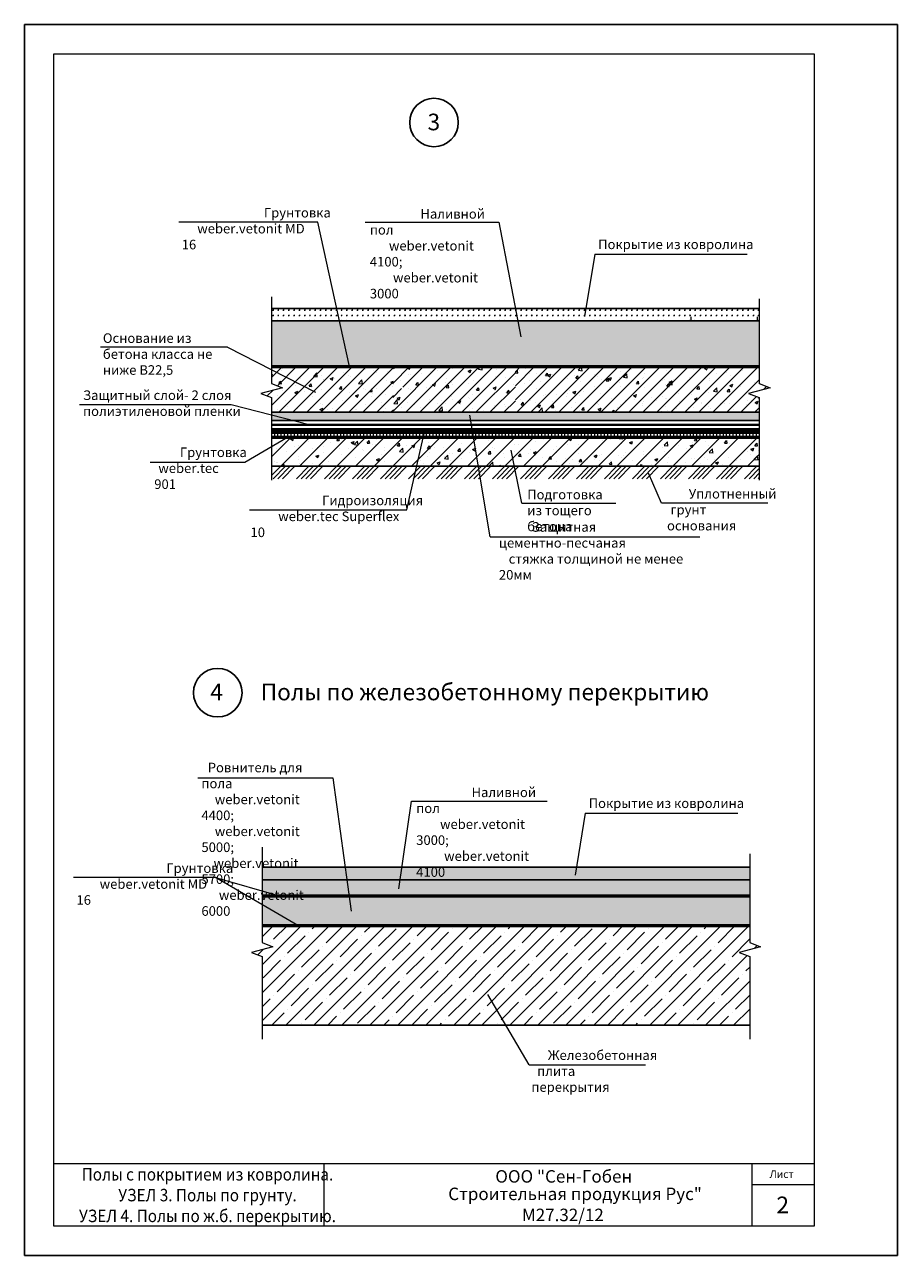
# Model space of a CAD drawing. Units: millimetres. Extents: x -931 to 3134, y -3481 to 7151.
# Drawn here: x -446 to -236, y -3481 to -3185 of the extents above; entities that cross this region are included whole.
import ezdxf

# ---------------------------------------------------------------- set-up
doc = ezdxf.new("R2010")
doc.units = ezdxf.units.MM
doc.linetypes.add('ACAD_ISO03W100', pattern=[30, 12, -18])
doc.layers.get('0').update_dxf_attribs({"plot": 0})
for name, color, linetype, lineweight in [('Вспомогат. линии', 130, 'Continuous', 13), ('вспомогательные линии', 161, 'Continuous', 13), ('Металл', 30, 'Continuous', 53), ('Надписи', 180, 'Continuous', 13), ('Пароизоляция', 50, 'Continuous', 40), ('Стены', 14, 'Continuous', 30), ('Штампы', 7, 'Continuous', 15)]:
    doc.layers.add(name, color=color, linetype=linetype, lineweight=lineweight)
doc.layers.add('Штрих доски', color=7, linetype='Continuous', lineweight=9, true_color=0xffc49f)
doc.styles.add('GOST 2.304', font='CS_Gost2304.shx')
doc.styles.get("Standard").update_dxf_attribs({"font": 'times.ttf'})
pattern_1 = [(37.5, (-35.7542, -5482.24726), (-0.02400047, 0.73411986), [0, -0.57912, 0, -0.6477, 0, -0.619125]), (7.5, (-35.7542, -5482.2473), (0.67428492, 1.07523765), [0, -0.31242, 0, -0.52197, 0, -0.200025]), (327.5, (-36.2228, -5482.24726), (1.18648856, 0.00215578), [0, -0.1905, 0, -0.6858, 0, -0.89535]), (317.5, (-36.2228, -5482.2473), (1.1453347, 0.334394), [0, -0.09525, 0, -0.44958, 0, -0.51435])]
pattern_2 = [(135, (-464.8535, -7469.702), (-1.26999913, 1e-16), [0.238125, -1.557925]), (90, (-464.8535, -7469.702), (-1.27, 2e-16), [0.238125, -1.031875]), (180, (-464.8535, -7469.702), (-2e-16, -1.27), [0.238125, -1.031875])]

msp = doc.modelspace()

# ---------------------------------------------------------------- hatches: boundary and pattern name
at = {"layer": 'Штрих доски', "linetype": 'Continuous', "ltscale": 100}
h = msp.add_hatch(dxfattribs=at)
h.set_pattern_fill('GRASS', color=0, scale=0.05, angle=45, style=0)
h.set_pattern_definition(pattern_2)
h.paths.add_polyline_path([(-357.2154, -3252.77883), (-386.54872, -3252.77883), (-386.54872, -3255.77883), (-357.2154, -3255.77883)])
h = msp.add_hatch(dxfattribs=at)
h.set_pattern_fill('GRASS', color=0, scale=0.05, angle=45, style=0)
h.set_pattern_definition(pattern_2)
h.paths.add_polyline_path([(-351.70867, -3255.77883), (-352.89269, -3252.77883), (-357.2154, -3252.77883), (-357.2154, -3255.77883)])
h.paths.add_polyline_path([(-342.49218, -3252.77883), (-340.57913, -3255.77883), (-327.88208, -3255.77883), (-327.88208, -3252.77883)])
h.paths.add_polyline_path([(-340.57913, -3255.77883), (-342.49218, -3252.77883), (-352.89269, -3252.77883), (-351.70867, -3255.77883)])
h = msp.add_hatch(dxfattribs=at)
h.set_pattern_fill('GRASS', color=0, scale=0.05, angle=45, style=0)
h.set_pattern_definition(pattern_2)
h.paths.add_polyline_path([(-298.54876, -3252.77883), (-327.88208, -3252.77883), (-327.88208, -3255.77883), (-298.54876, -3255.77883)])
h = msp.add_hatch(dxfattribs=at)
h.set_pattern_fill('GRASS', color=0, scale=0.05, angle=45, style=0)
h.set_pattern_definition(pattern_2)
h.paths.add_polyline_path([(-269.21544, -3252.77883), (-298.54876, -3252.77883), (-298.54876, -3255.77883), (-269.21544, -3255.77883)])
h = msp.add_hatch(dxfattribs=at)
h.set_pattern_fill('AR-SAND', color=0, scale=0.04, style=0)
h.set_pattern_definition([(37.5, (-35.7542, -6772.569), (-0.06400125, 1.95765295), [0, -1.54432, 0, -1.7272, 0, -1.651]), (7.5, (-35.7542, -6772.569), (1.7980931, 2.8673004), [0, -0.83312, 0, -1.39192, 0, -0.5334]), (327.5, (-37.0039, -6772.569), (3.1639695, 0.0057487), [0, -0.508, 0, -1.8288, 0, -2.3876]), (317.5, (-37.004, -6772.569), (3.0542258, 0.8917173), [0, -0.254, 0, -1.19888, 0, -1.3716])])
h.paths.add_polyline_path([(-269.21544, -3255.77883), (-386.54872, -3255.77883), (-386.54872, -3266.77883), (-269.21544, -3266.77883)])
h = msp.add_hatch(dxfattribs=at)
h.set_pattern_fill('AR-CONC', color=0, scale=0.04, style=0)
h.set_pattern_definition([(50, (-19.909, -5054.684), (7.287387, -0.637563), [0.762, -8.382]), (355, (-19.909, -5054.684), (-1.409713, 7.642266), [0.6096, -6.7056]), (100.451, (-19.302, -5054.737), (5.8777, 7.004668), [0.6476, -7.1236]), (46.1842, (-19.909, -5052.652), (10.84316, -1.681693), [1.143, -12.573]), (96.6356, (-19.005, -5052.792), (9.49617, 9.89702), [0.9714, -10.6854]), (351.184, (-19.909, -5052.652), (9.496184, 9.897005), [0.9144, -10.0584]), (21, (-18.893, -5053.16), (6.064595, -4.09062), [0.762, -8.382]), (326, (-18.893, -5053.16), (2.47208, 7.36752), [0.6096, -6.7056]), (71.4514, (-18.388, -5053.501), (8.53666, 3.276914), [0.6476, -7.1236]), (37.5, (-19.909, -5054.684), (0.123544, 3.3822016), [0, -6.62432, 0, -6.8072, 0, -6.731]), (7.5, (-19.909, -5054.684), (2.6727865, 4.007223), [0, -3.88112, 0, -6.47192, 0, -2.5654]), (327.5, (-22.1747, -5054.684), (5.423624, -0.2291498), [0, -2.54, 0, -7.9248, 0, -10.5156]), (317.5, (-23.1907, -5054.684), (5.925167, 1.01706), [0, -3.302, 0, -5.26288, 0, -7.4676])])
h.paths.add_polyline_path([(-386.54872, -3277.77883), (-357.2154, -3277.77883), (-357.2154, -3266.77883), (-385.46314, -3266.77883), (-386.54872, -3268.49846), (-386.54872, -3270.84343), (-383.94281, -3271.89388), (-389.12881, -3273.28538), (-386.54872, -3274.23188)])
h.paths.add_polyline_path([(-317.26891, -3277.77883), (-310.61128, -3277.77883), (-307.26129, -3266.77883), (-317.09663, -3266.77883)])
h.paths.add_polyline_path([(-310.61128, -3277.77883), (-298.54876, -3277.77883), (-298.54876, -3266.77883), (-307.26129, -3266.77883)])
h.paths.add_polyline_path([(-327.88208, -3277.77883), (-317.26891, -3277.77883), (-317.09663, -3266.77883), (-327.88208, -3266.77883)])
h.paths.add_polyline_path([(-298.54876, -3277.77883), (-269.21544, -3277.77883), (-269.21544, -3274.23188), (-271.79554, -3273.28538), (-266.60954, -3271.89388), (-269.21544, -3270.84343), (-269.21544, -3266.77883), (-298.54876, -3266.77883)])
h = msp.add_hatch(dxfattribs=at)
h.set_pattern_fill('ANSI31', color=0, scale=0.75, style=0)
h.set_pattern_definition([(45, (-19.909, -5054.684), (-1.683798, 1.683798), [])])
h.paths.add_polyline_path([(-386.54872, -3277.77883), (-357.2154, -3277.77883), (-357.2154, -3266.77883), (-385.46314, -3266.77883), (-386.54872, -3268.49846), (-386.54872, -3270.84343), (-383.94281, -3271.89388), (-389.12881, -3273.28538), (-386.54872, -3274.23188)])
h.paths.add_polyline_path([(-327.88208, -3277.77883), (-317.26891, -3277.77883), (-317.09663, -3266.77883), (-327.88208, -3266.77883)])
h.paths.add_polyline_path([(-317.26891, -3277.77883), (-310.61128, -3277.77883), (-307.26129, -3266.77883), (-317.09663, -3266.77883)])
h.paths.add_polyline_path([(-310.61128, -3277.77883), (-298.54876, -3277.77883), (-298.54876, -3266.77883), (-307.26129, -3266.77883)])
h.paths.add_polyline_path([(-298.54876, -3277.77883), (-269.21544, -3277.77883), (-269.21544, -3274.23188), (-271.79554, -3273.28538), (-266.60954, -3271.89388), (-269.21544, -3270.84343), (-269.21544, -3266.77883), (-298.54876, -3266.77883)])
h = msp.add_hatch(dxfattribs=at)
h.set_pattern_fill('AR-CONC', color=0, scale=0.04, style=0)
h.set_pattern_definition([(50, (-35.754, -6772.569), (7.287387, -0.637563), [0.762, -8.382]), (355, (-35.754, -6772.569), (-1.409713, 7.642266), [0.6096, -6.7056]), (100.451, (-35.147, -6772.622), (5.8777, 7.004668), [0.6476, -7.1236]), (46.1842, (-35.754, -6770.537), (10.843162, -1.681693), [1.143, -12.573]), (96.6356, (-34.851, -6770.677), (9.49617, 9.897022), [0.9714, -10.6854]), (351.184, (-35.754, -6770.537), (9.496184, 9.897005), [0.9144, -10.0584]), (21, (-34.738, -6771.045), (6.064595, -4.090621), [0.762, -8.382]), (326, (-34.738, -6771.045), (2.472081, 7.367519), [0.6096, -6.7056]), (71.4514, (-34.233, -6771.386), (8.53666, 3.276914), [0.6476, -7.1236]), (37.5, (-35.7542, -6772.569), (0.1235441, 3.3822016), [0, -6.62432, 0, -6.8072, 0, -6.731]), (7.5, (-35.7542, -6772.569), (2.6727865, 4.007223), [0, -3.88112, 0, -6.47192, 0, -2.5654]), (327.5, (-38.02, -6772.569), (5.4236238, -0.2291498), [0, -2.54, 0, -7.9248, 0, -10.5156]), (317.5, (-39.036, -6772.569), (5.925167, 1.0170596), [0, -3.302, 0, -5.26288, 0, -7.4676])])
h.paths.add_polyline_path([(-360.61747, -3283.77883), (-386.54872, -3283.77883), (-386.54872, -3290.73948), (-361.55108, -3290.73948)])
h.paths.add_polyline_path([(-357.2154, -3283.77883), (-360.61747, -3283.77883), (-361.55108, -3290.73948), (-357.2154, -3290.73948)])
h.paths.add_polyline_path([(-329.47875, -3283.77883), (-357.2154, -3283.77883), (-357.2154, -3290.73948), (-330.89757, -3290.73948)])
h.paths.add_polyline_path([(-327.88208, -3283.77883), (-329.47875, -3283.77883), (-330.89757, -3290.73948), (-327.88208, -3290.73948)])
h.paths.add_polyline_path([(-315.05595, -3283.77883), (-327.88208, -3283.77883), (-327.88208, -3290.73948), (-316.0696, -3290.73948)])
h.paths.add_polyline_path([(-304.17346, -3283.77883), (-315.05595, -3283.77883), (-316.0696, -3290.73948), (-304.71565, -3290.73948)])
h.paths.add_polyline_path([(-298.54876, -3283.77883), (-304.17346, -3283.77883), (-304.71565, -3290.73948), (-298.54876, -3290.73948)])
h.paths.add_polyline_path([(-287.36841, -3283.77883), (-298.54876, -3283.77883), (-298.54876, -3290.73948), (-288.37473, -3290.73948)])
h.paths.add_polyline_path([(-275.41353, -3283.77883), (-287.36841, -3283.77883), (-288.37473, -3290.73948), (-276.33404, -3290.73948)])
h.paths.add_polyline_path([(-269.21544, -3283.77883), (-275.41353, -3283.77883), (-276.33404, -3290.73948), (-269.21544, -3290.73948)])
h.paths.add_polyline_path([(-357.2154, -3277.77883), (-327.88208, -3277.77883), (-327.88208, -3266.77883), (-357.2154, -3266.77883), (-357.2154, -3270.84343), (-354.60949, -3271.89388), (-359.79549, -3273.28538), (-357.2154, -3274.23188)])
h = msp.add_hatch(dxfattribs=at)
h.set_pattern_fill('ANSI31', color=0, scale=0.75, style=0)
h.set_pattern_definition([(45, (-12.9894, -6112.1854), (-1.683798, 1.683798), [])])
h.paths.add_polyline_path([(-357.2154, -3277.77883), (-327.88208, -3277.77883), (-327.88208, -3266.77883), (-357.2154, -3266.77883), (-357.2154, -3270.84343), (-354.60949, -3271.89388), (-359.79549, -3273.28538), (-357.2154, -3274.23188)])
h = msp.add_hatch(dxfattribs=at)
h.set_pattern_fill('AR-SAND', color=0, scale=0.015, style=0)
h.set_pattern_definition(pattern_1)
h.paths.add_polyline_path([(-327.88208, -3277.77883), (-357.2154, -3277.77883), (-357.2154, -3279.77883), (-327.88208, -3279.77883)])
h.paths.add_polyline_path([(-357.2154, -3277.77883), (-386.54872, -3277.77883), (-386.54872, -3279.77883), (-357.2154, -3279.77883)])
h = msp.add_hatch(dxfattribs=at)
h.set_pattern_fill('AR-SAND', color=0, scale=0.015, style=0)
h.set_pattern_definition(pattern_1)
h.paths.add_polyline_path([(-269.21544, -3277.77883), (-293.84006, -3277.77883), (-294.28164, -3279.77883), (-269.21544, -3279.77883)])
h.paths.add_polyline_path([(-293.84006, -3277.77883), (-298.54876, -3277.77883), (-298.54876, -3279.77883), (-294.28164, -3279.77883)])
h.paths.add_polyline_path([(-298.54876, -3277.77883), (-300.47889, -3277.77883), (-300.34433, -3279.77883), (-298.54876, -3279.77883)])
h.paths.add_polyline_path([(-300.47889, -3277.77883), (-327.88208, -3277.77883), (-327.88208, -3279.77883), (-300.34433, -3279.77883)])
h = msp.add_hatch(dxfattribs=at)
h.set_pattern_fill('LINE', color=0, scale=0.25, angle=90, style=0)
h.set_pattern_definition([(90, (-35.7542, -5482.24726), (-0.79375, 5e-17), [])])
h.paths.add_polyline_path([(-269.21544, -3282.77883), (-294.944, -3282.77883), (-295.16479, -3283.77883), (-269.21544, -3283.77883)])
h.paths.add_polyline_path([(-294.944, -3282.77883), (-298.54876, -3282.77883), (-298.54876, -3283.77883), (-295.16479, -3283.77883)])
h.paths.add_polyline_path([(-298.54876, -3282.77883), (-300.1425, -3282.77883), (-300.07522, -3283.77883), (-298.54876, -3283.77883)])
h.paths.add_polyline_path([(-300.1425, -3282.77883), (-314.91033, -3282.77883), (-315.05595, -3283.77883), (-300.07522, -3283.77883)])
h.paths.add_polyline_path([(-314.91033, -3282.77883), (-327.88208, -3282.77883), (-327.88208, -3283.77883), (-315.05595, -3283.77883)])
h.paths.add_polyline_path([(-327.88208, -3282.77883), (-329.27492, -3282.77883), (-329.47875, -3283.77883), (-327.88208, -3283.77883)])
h.paths.add_polyline_path([(-329.27492, -3282.77883), (-357.2154, -3282.77883), (-357.2154, -3283.77883), (-329.47875, -3283.77883)])
h.paths.add_polyline_path([(-357.2154, -3282.77883), (-386.54872, -3282.77883), (-386.54872, -3283.77883), (-357.2154, -3283.77883)])
h = msp.add_hatch(dxfattribs=at)
h.set_pattern_fill('ANSI31', color=0, style=0)
h.set_pattern_definition([(45, (-19.909, -5054.684), (-2.245064, 2.245064), [])])
h.paths.add_polyline_path([(-269.21544, -3283.77883), (-298.54876, -3283.77883), (-298.54876, -3290.73948), (-269.21544, -3290.73948)])
h.paths.add_polyline_path([(-298.54876, -3283.77883), (-312.43854, -3283.77883), (-314.55837, -3290.73948), (-298.54876, -3290.73948)])
h.paths.add_polyline_path([(-312.43854, -3283.77883), (-317.36288, -3283.77883), (-317.4719, -3290.73948), (-314.55837, -3290.73948)])
h.paths.add_polyline_path([(-317.36288, -3283.77883), (-327.88208, -3283.77883), (-327.88208, -3290.73948), (-317.4719, -3290.73948)])
h.paths.add_polyline_path([(-327.88208, -3283.77883), (-330.47098, -3283.77883), (-331.48463, -3290.73948), (-327.88208, -3290.73948)])
h.paths.add_polyline_path([(-330.47098, -3283.77883), (-336.97904, -3283.77883), (-338.9458, -3290.73948), (-331.48463, -3290.73948)])
h.paths.add_polyline_path([(-336.97904, -3283.77883), (-357.2154, -3283.77883), (-357.2154, -3290.73948), (-338.9458, -3290.73948)])
h.paths.add_polyline_path([(-357.2154, -3283.77883), (-386.54872, -3283.77883), (-386.54872, -3290.73948), (-357.2154, -3290.73948)])
h = msp.add_hatch(dxfattribs=at)
h.set_pattern_fill('ANSI34', color=0, scale=0.25, style=0)
h.set_pattern_definition([(45, (-19.909, -5054.684), (-3.367596, 3.367596), []), (45, (-18.7865, -5054.684), (-3.367596, 3.367596), []), (45, (-17.664, -5054.684), (-3.367596, 3.367596), []), (45, (-16.5414, -5054.684), (-3.367596, 3.367596), [])])
h.paths.add_polyline_path([(-269.21544, -3290.73948), (-298.54876, -3290.73948), (-298.54876, -3293.73948), (-269.21544, -3293.73948)])
h.paths.add_polyline_path([(-298.54876, -3290.73948), (-314.55837, -3290.73948), (-315.472, -3293.73948), (-298.54876, -3293.73948)])
h.paths.add_polyline_path([(-314.55837, -3290.73948), (-317.4719, -3290.73948), (-317.51888, -3293.73948), (-315.472, -3293.73948)])
h.paths.add_polyline_path([(-317.4719, -3290.73948), (-327.88208, -3290.73948), (-327.88208, -3293.73948), (-317.51888, -3293.73948)])
h.paths.add_polyline_path([(-327.88208, -3290.73948), (-331.48463, -3290.73948), (-331.92151, -3293.73948), (-327.88208, -3293.73948)])
h.paths.add_polyline_path([(-331.48463, -3290.73948), (-338.9458, -3290.73948), (-339.79346, -3293.73948), (-331.92151, -3293.73948)])
h.paths.add_polyline_path([(-338.9458, -3290.73948), (-346.11735, -3290.73948), (-347.18292, -3293.73948), (-339.79346, -3293.73948)])
h.paths.add_polyline_path([(-346.11735, -3290.73948), (-357.2154, -3290.73948), (-357.2154, -3293.73948), (-347.18292, -3293.73948)])
h.paths.add_polyline_path([(-357.2154, -3290.73948), (-386.54872, -3290.73948), (-386.54872, -3293.73948), (-357.2154, -3293.73948)])
h = msp.add_hatch(dxfattribs=at)
h.set_pattern_fill('GRASS', color=0, scale=0.05, angle=45, style=0)
h.set_pattern_definition([(135, (-720.8372, -7475.1896), (-1.26999913, 1e-16), [0.238125, -1.557925]), (90, (-720.8372, -7475.1896), (-1.27, 2e-16), [0.238125, -1.031875]), (180, (-720.8372, -7475.1896), (-2e-16, -1.27), [0.238125, -1.031875])])
h.paths.add_polyline_path([(-271.4933, -3387.19779), (-355.20672, -3387.19779), (-355.64394, -3390.19779), (-271.4933, -3390.19779)])
h.paths.add_polyline_path([(-355.20672, -3387.19779), (-380.63138, -3387.19779), (-379.28013, -3390.19779), (-355.64394, -3390.19779)])
h.paths.add_polyline_path([(-380.63138, -3387.19779), (-388.82658, -3387.19779), (-388.82658, -3390.19779), (-379.28013, -3390.19779)])
h = msp.add_hatch(dxfattribs=at)
h.set_pattern_fill('AR-SAND', color=0, scale=0.025, style=0)
h.set_pattern_definition([(37.5, (-38.0321, -6799.0489), (-0.04000078, 1.2235331), [0, -0.9652, 0, -1.0795, 0, -1.031875]), (7.5, (-38.032, -6799.049), (1.1238082, 1.79206275), [0, -0.5207, 0, -0.86995, 0, -0.333375]), (327.5, (-38.8131, -6799.0489), (1.97748093, 0.00359296), [0, -0.3175, 0, -1.143, 0, -1.49225]), (317.5, (-38.8131, -6799.049), (1.9088911, 0.5573233), [0, -0.15875, 0, -0.7493, 0, -0.85725])])
h.paths.add_polyline_path([(-271.4933, -3390.19779), (-283.92875, -3390.19779), (-283.65597, -3394.16867), (-271.4933, -3394.16867)])
h.paths.add_polyline_path([(-283.92875, -3390.19779), (-344.44115, -3390.19779), (-343.7979, -3394.16867), (-283.65597, -3394.16867)])
h.paths.add_polyline_path([(-344.44115, -3390.19779), (-388.82658, -3390.19779), (-388.82658, -3394.16867), (-343.7979, -3394.16867)])
h = msp.add_hatch(dxfattribs=at)
h.set_pattern_fill('AR-SAND', color=0, scale=0.04, style=0)
h.set_pattern_definition([(37.5, (-38.032, -6906.988), (-0.06400125, 1.95765295), [0, -1.54432, 0, -1.7272, 0, -1.651]), (7.5, (-38.032, -6906.988), (1.7980931, 2.8673004), [0, -0.83312, 0, -1.39192, 0, -0.5334]), (327.5, (-39.2817, -6906.988), (3.1639695, 0.0057487), [0, -0.508, 0, -1.8288, 0, -2.3876]), (317.5, (-39.2817, -6906.988), (3.0542258, 0.8917173), [0, -0.254, 0, -1.19888, 0, -1.3716])])
h.paths.add_polyline_path([(-271.4933, -3394.16867), (-388.82658, -3394.16867), (-388.82658, -3401.19779), (-271.4933, -3401.19779)])
h = msp.add_hatch(dxfattribs=at)
h.set_pattern_fill('ANSI35', color=0, scale=0.75, style=0)
h.set_pattern_definition([(45, (-247.9856, -6799.049), (-3.367596, 3.367596), []), (45, (-244.618, -6799.049), (-3.367596, 3.367596), [5.953125, -1.190625, 0, -1.190625])])
h.paths.add_polyline_path([(-271.4933, -3408.65084), (-274.0734, -3407.70435), (-268.8874, -3406.31285), (-271.4933, -3405.2624), (-271.4933, -3401.19779), (-388.82658, -3401.19779), (-388.82658, -3405.2624), (-386.22067, -3406.31285), (-391.40667, -3407.70435), (-388.82658, -3408.65084), (-388.82658, -3425.15844), (-271.4933, -3425.15844)])

# ---------------------------------------------------------------- linework, layer by layer
at = {"color": 0}
for p, q in [((-445.9699, -3480.53523), (-445.9699, -3184.53523)), ((-445.9699, -3184.53523), (-235.9699, -3184.53523)), ((-235.9699, -3184.53523), (-235.9699, -3480.53523)), ((-235.9699, -3480.53523), (-445.9699, -3480.53523))]:
    msp.add_line(p, q, dxfattribs=at)
at = {"layer": 'Вспомогат. линии', "color": 0, "linetype": 'Continuous', "lineweight": 15}
for points in [[(-386.54872, -3249.97862), (-386.54872, -3270.84343)], [(-269.21544, -3250.51787), (-269.21544, -3270.84343)], [(-386.54872, -3270.84343), (-383.94281, -3271.89388), (-389.12881, -3273.28538), (-386.54872, -3274.23188)], [(-269.21544, -3270.84343), (-266.60954, -3271.89388), (-271.79554, -3273.28538), (-269.21544, -3274.23188)], [(-386.54872, -3274.23188), (-386.54872, -3294.08433)], [(-269.21544, -3274.23188), (-269.21544, -3294.08433)], [(-388.82658, -3382.39758), (-388.82658, -3405.2624)], [(-271.4933, -3383.93683), (-271.4933, -3405.2624)], [(-388.82658, -3405.2624), (-386.22067, -3406.31285), (-391.40667, -3407.70435), (-388.82658, -3408.65084)], [(-271.4933, -3405.2624), (-268.8874, -3406.31285), (-274.0734, -3407.70435), (-271.4933, -3408.65084)], [(-388.82658, -3408.65084), (-388.82658, -3428.50329)], [(-271.4933, -3408.65084), (-271.4933, -3428.50329)]]:
    msp.add_lwpolyline(points, dxfattribs=at)
at = {"layer": 'вспомогательные линии', "color": 0, "linetype": 'Continuous', "lineweight": 30}
for centre in [(-347.4699, -3208.07094), (-399.49889, -3345.20533)]:
    msp.add_circle(centre, 5.84184, dxfattribs=at)
at = {"layer": 'Металл', "color": 0, "linetype": 'Continuous'}
msp.add_line((-271.4933, -3394.16867), (-388.82658, -3394.16867), dxfattribs=at)
for points in [[(-386.54872, -3266.77883), (-269.21544, -3266.77883)], [(-386.54872, -3266.77883), (-269.21544, -3266.77883)], [(-386.54872, -3283.77883), (-269.21544, -3283.77883)], [(-388.82658, -3401.19779), (-271.4933, -3401.19779)], [(-388.82658, -3401.19779), (-271.4933, -3401.19779)]]:
    msp.add_lwpolyline(points, dxfattribs=at)
at = {"layer": 'Надписи', "color": 0, "linetype": 'Continuous', "ltscale": 100}
for p, q in [((-375.42117, -3232.06029), (-408.88926, -3232.06029)), ((-367.79168, -3266.77883), (-375.42117, -3232.06029)), ((-364.01232, -3232.06029), (-331.85382, -3232.06029)), ((-331.85382, -3232.06029), (-326.57108, -3259.61766)), ((-308.80586, -3239.72418), (-311.24978, -3254.70422)), ((-308.80586, -3239.72418), (-272.08375, -3239.72418)), ((-397.17576, -3262.094), (-427.69716, -3262.094)), ((-397.17576, -3262.094), (-376.0076, -3272.95426)), ((-432.72508, -3275.87413), (-396.25456, -3275.87413)), ((-396.25456, -3275.87413), (-377.1629, -3280.77883)), ((-333.97952, -3307.70001), (-338.81613, -3278.50049)), ((-353.97886, -3301.20096), (-349.69546, -3282.15688)), ((-392.97047, -3289.76807), (-382.72646, -3283.77883)), ((-326.34681, -3299.6456), (-328.92733, -3286.8736)), ((-415.76543, -3289.76807), (-392.97047, -3289.76807)), ((-292.73777, -3299.6456), (-295.84236, -3292.41778)), ((-326.34681, -3299.6456), (-303.7527, -3299.6456)), ((-267.1121, -3299.6456), (-292.73777, -3299.6456)), ((-391.83302, -3301.20096), (-353.97886, -3301.20096)), ((-333.97952, -3307.70001), (-283.51088, -3307.70001)), ((-404.26187, -3365.66159), (-371.80568, -3365.66159)), ((-371.80568, -3365.66159), (-367.4318, -3397.76725)), ((-311.08372, -3374.14314), (-313.52764, -3389.12318)), ((-311.08372, -3374.14314), (-274.36161, -3374.14314)), ((-400.00117, -3389.68728), (-434.21699, -3389.68728)), ((-380.24007, -3401.19779), (-400.00117, -3389.68728)), ((-324.57811, -3434.67598), (-334.47426, -3417.80212)), ((-324.57811, -3434.67598), (-296.60692, -3434.67598))]:
    msp.add_line(p, q, dxfattribs=at)
for points in [[(-355.96145, -3392.37637), (-352.89416, -3371.33004), (-320.21523, -3371.33004)], [(-400.00117, -3389.68728), (-384.39734, -3394.16867)]]:
    msp.add_lwpolyline(points, dxfattribs=at)
at = {"layer": 'Пароизоляция', "color": 0, "linetype": 'Continuous'}
msp.add_lwpolyline([(-386.54872, -3280.77883), (-269.21544, -3280.77883)], dxfattribs=at)
at = {"layer": 'Стены', "color": 0, "linetype": 'Continuous'}
for points in [[(-386.54872, -3252.77883), (-327.88208, -3252.77883)], [(-327.88208, -3252.77883), (-269.21544, -3252.77883)], [(-386.54872, -3255.77883), (-269.21544, -3255.77883)], [(-386.54872, -3277.77883), (-269.21544, -3277.77883)], [(-386.54872, -3279.77883), (-269.21544, -3279.77883)], [(-386.54872, -3281.77883), (-269.21544, -3281.77883)], [(-386.54872, -3282.77883), (-269.21544, -3282.77883)], [(-386.54872, -3290.73948), (-269.21544, -3290.73948)], [(-388.82658, -3387.19779), (-271.4933, -3387.19779)], [(-388.82658, -3390.19779), (-271.4933, -3390.19779)], [(-388.82658, -3425.15844), (-271.4933, -3425.15844)]]:
    msp.add_lwpolyline(points, dxfattribs=at)
at = {"layer": 'Стены', "color": 0, "linetype": 'ACAD_ISO03W100', "ltscale": 0.4, "const_width": 1}
msp.add_lwpolyline([(-386.54872, -3282.27883), (-269.21544, -3282.27883)], dxfattribs=at)
at = {"layer": 'Штампы', "color": 0}
for p, q in [((-438.9699, -3473.53523), (-438.9699, -3191.53523)), ((-438.9699, -3191.53523), (-255.9699, -3191.53523)), ((-255.9699, -3191.53523), (-255.9699, -3473.53523)), ((-255.9699, -3473.53523), (-438.9699, -3473.53523))]:
    msp.add_line(p, q, dxfattribs=at)
for points in [[(-255.9699, -3458.53523), (-438.9699, -3458.53523)], [(-373.9699, -3458.53523), (-373.9699, -3473.53523)], [(-270.9699, -3458.53523), (-270.9699, -3473.53523)], [(-255.9699, -3463.53523), (-270.9699, -3463.53523)]]:
    msp.add_lwpolyline(points, dxfattribs=at)
at = {"layer": 'Штрих доски', "color": 0, "linetype": 'Continuous', "ltscale": 100}
for p, q in [((-285.63188, -3254.77883), (-285.63188, -3255.77883)), ((-269.74051, -3254.77883), (-269.74051, -3255.77883))]:
    msp.add_line(p, q, dxfattribs=at)

# ---------------------------------------------------------------- texts
at = {"layer": 'вспомогательные линии', "color": 0, "linetype": 'Continuous', "lineweight": 30}
for s, p in [('3', (-349.01829, -3209.95217)), (' 4', (-402.49988, -3347.01403))]:
    msp.add_text(s, height=4, dxfattribs=at).set_placement(p)
at = {"layer": 'вспомогательные линии', "color": 0}
msp.add_text('Полы по железобетонному перекрытию', height=4, dxfattribs=at).set_placement((-389.14282, -3347.03859))
at = {"layer": 'Надписи', "color": 0, "linetype": 'Continuous', "ltscale": 100, "char_height": 2.3, "attachment_point": 1, "style": 'GOST 2.304'}
for s, insert, width in [('\\pi8.5932;{\\fTimes New Roman Cyr|b0|i0|c204|p18;Грунтовка \\P\\pi1.6236;\\fTimes New Roman Cyr|b0|i0|c0|p18;w\\fTimes New Roman Cyr|b0|i0|c204|p18;eber.vetonit MD 16\\fTimes New Roman Cyr|b1|i0|c204|p18; }', (-408.16122, -3228.61551), 32.238475), ('\\pi5.2906;{\\fTimes New Roman Cyr|b0|i0|c204|p18;Наливной пол \\P\\pi1.9948;weber.vetonit 4100; \\P\\pi2.4202;weber.vetonit 3000}', (-362.8995, -3228.90487), 30.9164084), ('{\\fTimes New Roman Cyr|b0|i0|c204|p18;Покрытие из ковролина}', (-307.96867, -3236.22345), 45.3502592), ('{\\fTimes New Roman Cyr|b0|i0|c204|p18;Основание из бетона класса не ниже В22,5}', (-427.14211, -3258.78602), 30.8909541), ('\\pi2.6816;{\\fTimes New Roman Cyr|b0|i0|c204|p18;Грунтовка \\P\\pi0.42999;weber.teс 901}', (-414.77823, -3286.23568), 20.4149515), ('{\\fTimes New Roman Cyr|b0|i0|c204|p18;Подготовка из тощего бетона}', (-325.0458, -3296.39728), 21.5518834), ('\\pi2.2704;{\\fTimes New Roman Cyr|b0|i0|c204|p18;Уплотненный \\P\\pi0.36925;грунт основания}', (-291.39848, -3296.2108), 24.5792274), ('\\pi7.4898;{\\fTimes New Roman Cyr|b0|i0|c204|p18;Гидроизоляция \\P\\pi2.8997;weber.tec Superflex 10}', (-391.61518, -3297.81284), 37.0575171), ('\\pi3.439;{\\fTimes New Roman Cyr|b0|i0|c204|p18;Защитная цементно-песчаная \\P\\pi1.0213;стяжка толщиной не менее 20мм  }', (-331.8475, -3304.1968), 49.4553655), ('\\pi0.6634;{\\fTimes New Roman Cyr|b0|i0|c204|p18;Ровнитель для пола \\P\\pi1.3988;weber.vetonit 4400; \\Pweber.vetonit 5000;\\P\\pi0.96355; weber.vetonit 5700;\\P\\pi1.8242;weber.vetonit 6000\\fTimes New Roman Cyr|b1|i0|c204|p18; }', (-403.42456, -3362.05499), 29.7244288), ('\\pi5.789;{\\fTimes New Roman Cyr|b0|i0|c204|p18;Наливной пол \\P\\pi2.4932;weber.vetonit 3000; \\P\\pi2.9186;weber.vetonit 4100 }', (-351.74667, -3368.01587), 31.9131788), ('{\\fTimes New Roman Cyr|b0|i0|c204|p18;Покрытие из ковролина}', (-310.24653, -3370.64242), 45.3502592), ('\\pi9.399;{\\fTimes New Roman Cyr|b0|i0|c204|p18;Грунтовка \\P\\pi2.4293;\\fTimes New Roman Cyr|b0|i0|c0|p18;w\\fTimes New Roman Cyr|b0|i0|c204|p18;eber.vetonit MD 16\\fTimes New Roman Cyr|b1|i0|c204|p18; }', (-433.48894, -3386.2425), 33.8498997), ('\\pi1.7159;{\\fTimes New Roman Cyr|b0|i0|c204|p18;Железобетонная \\P\\pi0.59904;плита перекрытия}', (-324.02661, -3431.23569), 27.2393193)]:
    msp.add_mtext(s, dxfattribs=dict(at, insert=insert, width=width))
at = {"layer": 'Надписи', "color": 0, "linetype": 'Continuous', "ltscale": 100, "insert": (-406.4699, -3466.03523), "char_height": 3, "width": 85.8408989, "attachment_point": 5}
msp.add_mtext('\\pl3,t3,63;{\\W0.9;Полы с покрытием из ковролина.\\PУЗЕЛ 3. Полы по грунту.\\PУЗЕЛ 4. Полы по ж.б. перекрытию.}', dxfattribs=at)
at = {"layer": 'Штампы', "color": 0}
for s, height, p in [('ООО "Сен-Гобен', 3, (-332.71447, -3463.03629)), ('Лист', 1.8, (-266.71387, -3461.89738)), ('Строительная продукция Рус"', 3, (-344.03862, -3467.24253)), ('М27.32/12', 3, (-326.31005, -3472.3041)), ('2', 4, (-265.08017, -3470.39603))]:
    msp.add_text(s, height=height, dxfattribs=at).set_placement(p)
at = {"layer": 'Штрих доски', "color": 0, "linetype": 'Continuous', "ltscale": 100, "insert": (-431.90827, -3272.51538), "char_height": 2.3, "width": 38.0503699, "attachment_point": 1, "style": 'GOST 2.304'}
msp.add_mtext('{\\fTimes New Roman Cyr|b0|i0|c204|p18;Защитный слой- 2 слоя полиэтиленовой пленки  }', dxfattribs=at)

doc.saveas('drawing.dxf')
